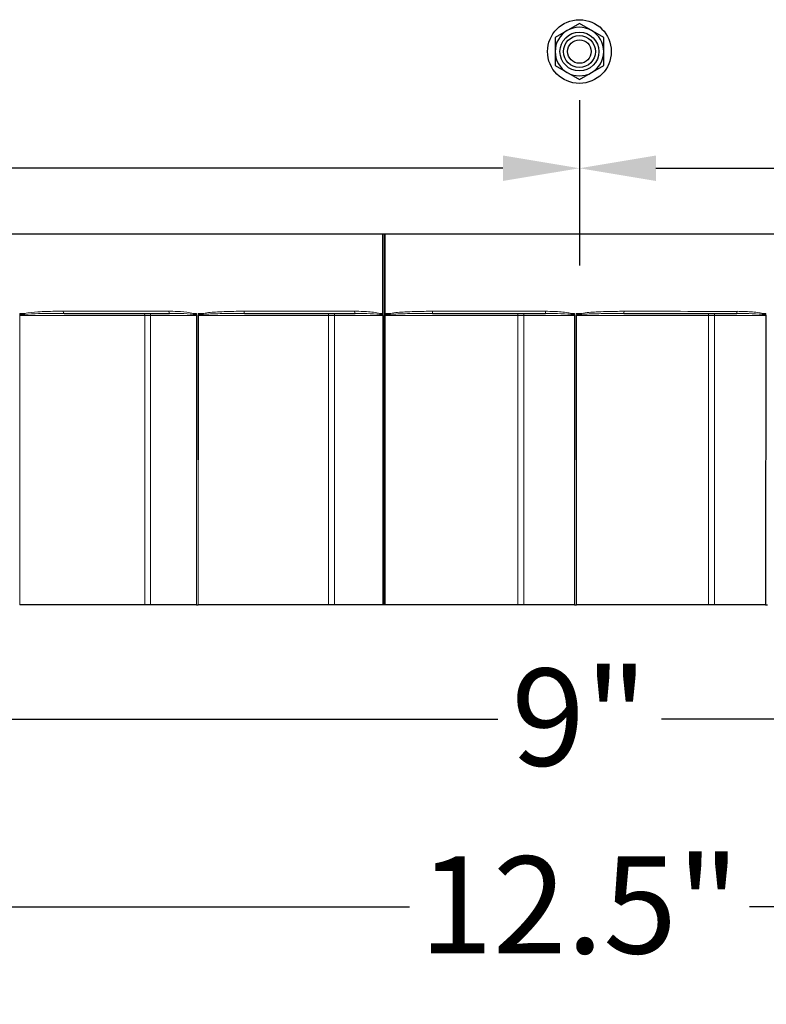
# Model space of a CAD drawing. Units: inches. Extents: x -28 to 67.5, y 1.5 to 42.5.
# Drawn here: x 10.5 to 14.4, y 26.6 to 31.7 of the extents above; entities that cross this region are included whole.
import ezdxf

# ---------------------------------------------------------------- set-up
doc = ezdxf.new("R2010")
doc.units = ezdxf.units.IN
doc.header["$LTSCALE"] = 4
doc.header["$MEASUREMENT"] = 0
for name, color, linetype, lineweight in [('Dimension (ANSI)', 5, 'Continuous', 25), ('Visible (ANSI)', 7, 'Continuous', 25), ('Visible Narrow (ANSI)', 7, 'Continuous', 5)]:
    doc.layers.add(name, color=color, linetype=linetype, lineweight=lineweight)
doc.layers.add('Installation', color=7, linetype='Continuous')
doc.styles.add('Label Text (ANSI)', font='tahoma.ttf')
doc.dimstyles.new('Copy of Default (ANSI)', dxfattribs={"dimscale": 4, "dimtxt": 0.125, "dimasz": 0.098425, "dimexe": 0.125, "dimexo": 0.0625, "dimgap": 0.031496, "dimtad": 0, "dimtih": 1, "dimtoh": 1, "dimrnd": 1e-08, "dimzin": 4, "dimdsep": 46, "dimtxsty": 'Label Text (ANSI)', "dimcen": 0.09, "dimdle": 0.393701, "dimclrd": 256, "dimclre": 256, "dimclrt": 256, "dimadec": 0, "dimazin": 1, "dimtfac": 1, "dimtofl": 0, "dimtmove": 0, "dimatfit": 3, "dimfxl": 1, "dimtolj": 1, "dimtzin": 4, "dimlwd": -1, "dimlwe": -1, "dimarcsym": 0})

# ---------------------------------------------------------------- blocks, each defined once
blk = doc.blocks.new('*D8')
at = {"layer": 'Defpoints', "color": 0, "transparency": 16777216}
for p in [(6.8148, 28.6773), (19.9816, 28.6756), (19.9816, 28.0881)]:
    blk.add_point(p, dxfattribs=at)
at = {"layer": 'Dimension (ANSI)', "transparency": 16777216}
for p, q in [((6.8148, 28.4273), (6.8148, 27.5881)), ((19.9816, 28.4256), (19.9816, 27.5881)), ((7.2085, 28.0881), (12.9769, 28.0881)), ((19.5879, 28.0881), (13.8195, 28.0881))]:
    blk.add_line(p, q, dxfattribs=at)
for points in [[(7.2085, 28.1538), (7.2085, 28.0225), (6.8148, 28.0881)], [(19.5879, 28.1538), (19.5879, 28.0225), (19.9816, 28.0881)]]:
    blk.add_solid(points, dxfattribs=at)
at = {"layer": 'Dimension (ANSI)', "transparency": 16777216, "insert": (13.3982, 28.348), "char_height": 0.5, "attachment_point": 2, "style": 'Label Text (ANSI)'}
blk.add_mtext('\\A1;\\fTahoma|b0|i0;9"', dxfattribs=at)
blk = doc.blocks.new('*D19')
at = {"layer": 'Defpoints', "color": 0, "transparency": 16777216}
for p in [(4.021, 30.5869), (22.7759, 30.585), (22.7755, 27.12)]:
    blk.add_point(p, dxfattribs=at)
at = {"layer": 'Dimension (ANSI)', "transparency": 16777216}
for p, q in [((4.0209, 30.3369), (4.0205, 26.6223)), ((22.7759, 30.335), (22.7754, 26.62)), ((4.4142, 27.1223), (12.5239, 27.1213)), ((22.3818, 27.12), (14.2721, 27.121))]:
    blk.add_line(p, q, dxfattribs=at)
for points in [[(4.4142, 27.1879), (4.4142, 27.0567), (4.0205, 27.1223)], [(22.3818, 27.1856), (22.3817, 27.0544), (22.7755, 27.12)]]:
    blk.add_solid(points, dxfattribs=at)
at = {"layer": 'Dimension (ANSI)', "transparency": 16777216, "insert": (13.398, 27.3816), "char_height": 0.5, "attachment_point": 2, "style": 'Label Text (ANSI)'}
blk.add_mtext('\\A1;\\fTahoma|b0|i0;12.5"', dxfattribs=at)
blk = doc.blocks.new('*D35')
at = {"layer": 'Defpoints', "color": 0, "transparency": 16777216}
for p in [(5.5223, 31.5243), (13.3974, 31.5241), (13.3973, 30.9235)]:
    blk.add_point(p, dxfattribs=at)
at = {"layer": 'Dimension (ANSI)', "transparency": 16777216}
for p, q in [((5.5223, 31.2743), (5.5222, 30.4245)), ((13.3973, 31.2741), (13.3972, 30.4235)), ((5.9159, 30.9245), (8.5685, 30.9241)), ((13.0036, 30.9236), (10.351, 30.9239))]:
    blk.add_line(p, q, dxfattribs=at)
for points in [[(5.9159, 30.9901), (5.9159, 30.8588), (5.5222, 30.9245)], [(13.0036, 30.9892), (13.0036, 30.8579), (13.3973, 30.9235)]]:
    blk.add_solid(points, dxfattribs=at)
at = {"layer": 'Dimension (ANSI)', "transparency": 16777216, "insert": (9.4598, 30.924), "char_height": 0.5, "attachment_point": 5, "style": 'Label Text (ANSI)'}
blk.add_mtext('\\A1;5.25"', dxfattribs=at)
blk = doc.blocks.new('*D36')
at = {"layer": 'Defpoints', "color": 0, "transparency": 16777216}
for p in [(13.3974, 31.5241), (21.272, 31.5241), (21.2719, 30.9225)]:
    blk.add_point(p, dxfattribs=at)
at = {"layer": 'Dimension (ANSI)', "transparency": 16777216}
for p, q in [((13.3973, 31.2741), (13.3972, 30.4235)), ((21.272, 31.2741), (21.2718, 30.4225)), ((13.791, 30.9235), (16.4433, 30.9231)), ((20.8782, 30.9225), (18.2259, 30.9229))]:
    blk.add_line(p, q, dxfattribs=at)
for points in [[(13.791, 30.9891), (13.791, 30.8578), (13.3973, 30.9235)], [(20.8782, 30.9882), (20.8782, 30.8569), (21.2719, 30.9225)]]:
    blk.add_solid(points, dxfattribs=at)
at = {"layer": 'Dimension (ANSI)', "transparency": 16777216, "insert": (17.3346, 30.923), "char_height": 0.5, "attachment_point": 5, "style": 'Label Text (ANSI)'}
blk.add_mtext('\\A1;5.25"', dxfattribs=at)

msp = doc.modelspace()

# ---------------------------------------------------------------- linework, layer by layer
at = {"layer": 'Installation', "ltscale": 0.102995}
for p, q in [((13.3974, 31.6685), (13.2724, 31.5963)), ((13.5224, 31.5963), (13.3974, 31.6685)), ((13.2724, 31.5963), (13.2724, 31.452)), ((13.5224, 31.452), (13.5224, 31.5963)), ((13.2724, 31.452), (13.3974, 31.3798)), ((13.3974, 31.3798), (13.5224, 31.452))]:
    msp.add_line(p, q, dxfattribs=at)
at = {"layer": 'Installation'}
for radius in [0.164, 0.082]:
    msp.add_circle((13.3974, 31.5241), radius, dxfattribs=at)
at = {"layer": 'Installation', "ltscale": 0.448684}
msp.add_circle((13.3974, 31.5241), 0.1, dxfattribs=at)
at = {"layer": 'Installation', "ltscale": 0.271414}
msp.add_circle((13.3974, 31.5241), 0.0605, dxfattribs=at)
at = {"layer": 'Installation', "ltscale": 0.093397}
for start, end in [(120, 180), (60, 120), (0, 60), (180, 240), (300, 0), (240, 300)]:
    msp.add_arc((13.3974, 31.5241), 0.125, start, end, dxfattribs=at)
at = {"layer": 'Visible (ANSI)'}
for p, q in [((4.085, 30.5869), (22.7069, 30.5845)), ((12.3866, 30.1764), (12.3866, 30.5858)), ((12.3924, 30.5858), (12.3921, 28.6764)), ((12.398, 30.1764), (12.398, 30.5858)), ((10.7465, 30.1766), (10.7465, 30.1766)), ((10.7465, 30.1766), (10.7465, 30.1766)), ((11.2892, 30.1765), (11.2892, 30.1765)), ((11.2892, 30.1765), (11.2892, 30.1765)), ((11.6752, 30.1765), (11.6752, 30.1765)), ((11.6752, 30.1765), (11.6752, 30.1765)), ((12.2432, 30.1764), (12.2432, 30.1764)), ((12.2432, 30.1764), (12.2432, 30.1764)), ((12.3866, 30.1656), (12.3864, 28.6764)), ((12.3866, 30.1702), (12.3866, 30.1764)), ((12.3978, 28.6764), (12.398, 30.164)), ((12.398, 30.1672), (12.398, 30.1764)), ((12.6423, 30.1764), (12.6423, 30.1764)), ((12.6423, 30.1764), (12.6423, 30.1764)), ((13.2229, 30.1763), (13.2229, 30.1763)), ((13.2229, 30.1763), (13.2229, 30.1763)), ((13.6263, 30.1762), (13.6263, 30.1762)), ((13.6263, 30.1762), (13.6263, 30.1762)), ((14.2066, 30.1762), (14.2066, 30.1762)), ((14.2066, 30.1762), (14.2066, 30.1762)), ((11.1621, 28.6766), (10.5199, 28.6766)), ((11.4271, 28.6765), (11.1914, 28.6765)), ((12.1067, 28.6764), (11.4372, 28.6765)), ((12.3864, 28.6764), (12.1375, 28.6764)), ((12.3921, 28.6764), (12.3864, 28.6764)), ((13.08, 28.6763), (12.3978, 28.6764)), ((13.3713, 28.6763), (13.1117, 28.6763)), ((14.0605, 28.6762), (13.3818, 28.6763)), ((14.3552, 28.6761), (14.0924, 28.6762))]:
    msp.add_line(p, q, dxfattribs=at)
for centre, major_axis, ratio, start_param, end_param in [((13.3984, 30.1764), (-6.5892, 0.0008), 0.000027, 1.156597, 1.244965), ((13.3984, 30.1764), (-6.5892, 0.0008), 0.000027, 1.306197, 1.394564), ((12.385, 30.1656), (0, 0.0108), 0.155168, 4.712417, 4.861084), ((13.3984, 30.1764), (-6.5892, 0.0008), 0.000027, 1.455797, 1.544164), ((13.3984, 30.1764), (-6.5892, 0.0008), 0.000027, 1.605396, 1.693763), ((10.5235, 28.6766), (0.0108, 0), 0.000027, 4.260883, 4.367633), ((11.0676, 28.6766), (-0.2797, 0), 0.000027, 4.253657, 4.367633), ((11.4319, 28.6765), (0.0108, 0), 0.000027, 4.253657, 4.409322), ((13.3982, 28.6764), (6.6, -0.0008), 0.000027, 4.409362, 4.410536), ((11.4393, 28.6765), (0.0108, 0), 0.000027, 4.410536, 4.517276), ((12.0524, 28.6764), (-0.2797, 0), 0.000027, 4.403311, 4.517276), ((13.3982, 28.6764), (-6.5625, 0.0008), 0.000027, 4.865431, 4.8663), ((13.0673, 28.6763), (-0.2797, 0), 0.000027, 4.552911, 4.666875), ((13.373, 28.6763), (0.0108, 0), 0.000027, 4.552911, 4.708561), ((13.3982, 28.6764), (6.6, -0.0008), 0.000027, 4.708561, 4.709735), ((13.3807, 28.6763), (0.0108, 0), 0.000027, 4.709735, 4.816475), ((14.0896, 28.6762), (-0.2797, 0), 0.000027, 4.702511, 4.816475), ((14.3553, 28.6761), (0.0108, 0), 0.000027, 4.702511, 4.858161), ((13.3982, 28.6764), (6.6, -0.0008), 0.000027, 4.858161, 4.859335)]:
    msp.add_ellipse(centre, major_axis=major_axis, ratio=ratio, start_param=start_param, end_param=end_param, dxfattribs=at)
for points, knots in [([(12.3866, 30.1672), (12.3866, 30.1672), (12.3866, 30.1673), (12.3866, 30.1681), (12.3866, 30.1691), (12.3866, 30.1702)], [0, 0, 0, 0, 0.000268252, 0.000268252, 0.004319844, 0.004319844, 0.004319844, 0.004319844]), ([(12.398, 30.1672), (12.398, 30.1672), (12.398, 30.1672), (12.398, 30.1667), (12.398, 30.1663), (12.398, 30.1659), (12.398, 30.1657), (12.398, 30.1656), (12.398, 30.1656), (12.398, 30.1656), (12.398, 30.1656), (12.398, 30.1656), (12.398, 30.1656), (12.398, 30.1656), (12.398, 30.1656), (12.398, 30.1656), (12.398, 30.1656), (12.398, 30.1656), (12.398, 30.1656), (12.398, 30.1655), (12.398, 30.1655), (12.398, 30.1653), (12.398, 30.1651), (12.398, 30.1647), (12.398, 30.1643), (12.398, 30.164)], [0, 0, 0, 0, 0.000116028, 0.000116028, 0.002210894, 0.002210894, 0.002846657, 0.002846657, 0.002890633, 0.002890633, 0.002908993, 0.002908993, 0.002921709, 0.002921709, 0.002933099, 0.002933099, 0.002950276, 0.002950276, 0.002990394, 0.002990394, 0.003248065, 0.003248065, 0.003993684, 0.003993684, 0.005774957, 0.005774957, 0.005774957, 0.005774957]), ([(12.398, 30.164), (12.398, 30.164), (12.398, 30.164), (12.398, 30.1642), (12.398, 30.1644), (12.398, 30.1647), (12.3981, 30.1648), (12.3982, 30.1652), (12.3984, 30.1654), (12.3985, 30.1656), (12.3985, 30.1656), (12.3985, 30.1656)], [0, 0, 0, 0, 0.000114411, 0.000114411, 0.001012864, 0.001012864, 0.001760227, 0.001760227, 0.00310321, 0.00310321, 0.003118107, 0.003118107, 0.003118107, 0.003118107])]:
    msp.add_open_spline(points, degree=3, knots=knots, dxfattribs=at)
at = {"layer": 'Visible Narrow (ANSI)'}
for p, q in [((10.519, 30.1658), (10.5188, 28.6766)), ((10.5195, 30.1675), (10.5195, 30.1766)), ((10.5199, 28.6766), (10.52, 30.1658)), ((10.52, 30.1658), (11.1623, 30.1658)), ((11.1621, 28.6766), (11.1623, 30.1658)), ((11.1914, 28.6765), (11.1916, 30.1657)), ((11.1916, 30.1657), (11.4273, 30.1657)), ((11.4273, 30.1657), (11.4271, 28.6765)), ((11.4281, 30.1765), (11.4281, 30.1681)), ((11.4287, 28.6765), (11.4289, 30.1657)), ((11.4363, 30.1657), (11.4361, 28.6765)), ((11.4368, 30.1673), (11.4368, 30.1765)), ((11.4372, 28.6765), (11.4374, 30.1657)), ((11.4374, 30.1657), (12.1068, 30.1656)), ((12.1067, 28.6764), (12.1068, 30.1656)), ((12.1375, 28.6764), (12.1377, 30.1656)), ((12.1377, 30.1656), (12.3866, 30.1656)), ((12.3866, 30.1764), (12.3866, 30.1656)), ((12.3866, 30.1764), (12.3866, 30.1764)), ((12.3985, 30.1656), (13.0802, 30.1655)), ((13.08, 28.6763), (13.0802, 30.1655)), ((13.1117, 28.6763), (13.1119, 30.1655)), ((13.1119, 30.1655), (13.3714, 30.1655)), ((13.3714, 30.1655), (13.3713, 28.6763)), ((13.3723, 30.1763), (13.3723, 30.1678)), ((13.3729, 28.6763), (13.3731, 30.1655)), ((13.3809, 30.1655), (13.3807, 28.6763)), ((13.3814, 30.1671), (13.3814, 30.1763)), ((13.3818, 28.6763), (13.382, 30.1655)), ((13.382, 30.1655), (14.0607, 30.1654)), ((14.0605, 28.6762), (14.0607, 30.1654)), ((14.0924, 28.6762), (14.0925, 30.1654)), ((14.0925, 30.1654), (14.3554, 30.1653)), ((14.3554, 30.1653), (14.3552, 28.6761)), ((14.3562, 30.1761), (14.3562, 30.1677)), ((14.3569, 28.6761), (14.3571, 30.1653))]:
    msp.add_line(p, q, dxfattribs=at)
for centre, major_axis, ratio, start_param, end_param in [((10.5237, 30.1658), (-0.0108, 0), 0.000027, 1.119344, 1.226083), ((13.3984, 30.1764), (6.6, -0.0008), 0.000027, 4.26097, 4.265088), ((10.5242, 30.1675), (0.0091, -0.00581), 0.252456, 4.33594, 4.466469), ((10.5487, 30.1766), (-0.0021, 0.0106), 0.42585, 1.487289, 2.019914), ((13.3984, 30.1872), (-6.6, 0.0008), 0.000027, 1.156597, 1.244964), ((10.7465, 30.1874), (0, -0.0108), 0.402457, 4.712419, 6.283215), ((11.1587, 30.1658), (0, 0.0108), 0.337926, 4.712418, 6.283214), ((11.0678, 30.1658), (0.2797, 0), 0.000027, 1.112119, 1.226084), ((11.1868, 30.1657), (0, 0.0108), 0.442762, 4.712419, 6.283216), ((11.2892, 30.1873), (0, -0.0108), 0.320097, 4.712418, 6.283214), ((11.4141, 30.1765), (-0.0029, -0.0104), 0.291183, 4.792742, 5.336179), ((13.3984, 30.1764), (6.6, -0.0008), 0.000027, 4.406503, 4.409234), ((11.4313, 30.1681), (0.00893, 0.00607), 0.173205, 1.820256, 2.010443), ((11.4321, 30.1657), (-0.0108, 0), 0.000027, 1.112119, 1.267769), ((11.4395, 30.1657), (-0.0108, 0), 0.000027, 1.268943, 1.375683), ((13.3984, 30.1764), (6.6, -0.0008), 0.000027, 4.410623, 4.414741), ((11.44, 30.1673), (0.00894, -0.00606), 0.172021, 4.463805, 4.594334), ((11.466, 30.1765), (-0.002, 0.0106), 0.288774, 1.517326, 2.049952), ((13.3984, 30.1872), (-6.6, 0.0008), 0.000027, 1.306197, 1.394564), ((11.6752, 30.1873), (0, -0.0108), 0.261523, 4.712417, 6.283213), ((12.1047, 30.1656), (0, 0.0108), 0.193878, 4.712417, 6.283213), ((12.0526, 30.1656), (0.2797, 0), 0.000027, 1.261719, 1.375683), ((12.1344, 30.1656), (0, 0.0108), 0.30418, 4.712417, 6.283214), ((12.2432, 30.1872), (0, -0.0108), 0.175321, 4.712417, 6.283213), ((12.3728, 30.1764), (-0.0028, -0.0104), 0.150502, 4.75256, 5.295997), ((13.3984, 30.1764), (6.6, -0.0008), 0.000027, 4.556103, 4.558478), ((13.3984, 30.1764), (6.6, -0.0008), 0.000027, 4.560223, 4.564341), ((12.4264, 30.1764), (-0.0019, 0.0106), 0.145248, 1.544795, 2.07742), ((12.6423, 30.1872), (0, -0.0108), 0.114746, 4.712416, 6.283213), ((13.3984, 30.1872), (-6.6, 0.0008), 0.000027, 1.455797, 1.544164), ((13.0797, 30.1655), (0, 0.0108), 0.045498, 4.712416, 6.283212), ((13.0675, 30.1655), (0.2797, 0), 0.000027, 1.411318, 1.525283), ((13.1102, 30.1655), (0, 0.0108), 0.158803, 4.712416, 6.283213), ((13.2229, 30.1871), (0, -0.0108), 0.026629, 4.712416, 6.283212), ((13.3543, 30.1763), (-0.0028, -0.0104), 0.006459, 4.71412, 5.257557), ((13.3984, 30.1764), (6.6, -0.0008), 0.000027, 4.705702, 4.708434), ((13.3723, 30.1678), (0.0088, 0.00627), 0.002273, 1.574033, 1.76422), ((13.3732, 30.1655), (-0.0108, 0), 0.000027, 1.411318, 1.566969), ((13.3809, 30.1655), (-0.0108, 0), 0.000027, 1.568143, 1.674882), ((13.3984, 30.1764), (6.6, -0.0008), 0.000027, 4.709823, 4.71394), ((13.3815, 30.1671), (0.00881, -0.00625), 0.001507, 4.710312, 4.840841), ((13.4086, 30.1763), (-0.0019, 0.0106), 0.001523, 4.179466, 4.712091), ((13.6263, 30.187), (0, -0.0108), 0.034593, 6.283158, 7.853954), ((13.3984, 30.1872), (-6.6, 0.0008), 0.000027, 1.605396, 1.693763), ((14.0619, 30.1654), (0, 0.0108), 0.103898, 6.283158, 7.853954), ((14.0898, 30.1654), (0.2797, 0), 0.000027, 1.560918, 1.674882), ((14.0924, 30.1654), (0, 0.0108), 0.009878, 4.712416, 6.283212), ((14.2066, 30.187), (0, -0.0108), 0.122657, 6.283158, 7.853954), ((14.3369, 30.1761), (-0.0028, -0.0104), 0.137729, 1.063995, 1.607433), ((13.3984, 30.1764), (6.6, -0.0008), 0.000027, 4.855302, 4.858033), ((14.3547, 30.1677), (0.00883, 0.00622), 0.084236, 4.641086, 4.831273), ((14.3555, 30.1653), (-0.0108, 0), 0.000027, 1.560918, 1.716568)]:
    msp.add_ellipse(centre, major_axis=major_axis, ratio=ratio, start_param=start_param, end_param=end_param, dxfattribs=at)
for points, knots in [([(10.5195, 30.1675), (10.5194, 30.1672), (10.5192, 30.167), (10.5191, 30.1665), (10.519, 30.1664), (10.519, 30.1661), (10.519, 30.166), (10.519, 30.1658)], [-0.002970704, -0.002970704, -0.002970704, -0.002970704, -0.001526225, -0.001526225, -0.00058701, -0.00058701, 0, 0, 0, 0]), ([(10.544, 30.1766), (10.5434, 30.1765), (10.5427, 30.1764), (10.5399, 30.1758), (10.5377, 30.1753), (10.5338, 30.1743), (10.5321, 30.1739), (10.5292, 30.173), (10.5279, 30.1725), (10.5257, 30.1716), (10.5248, 30.1712), (10.5231, 30.1704), (10.5224, 30.17), (10.5212, 30.1692), (10.5207, 30.1688), (10.52, 30.1681), (10.5197, 30.1678), (10.5195, 30.1675)], [0, 0, 0, 0, 0.00355834, 0.00355834, 0.01621558, 0.01621558, 0.02595192, 0.02595192, 0.03344141, 0.03344141, 0.03920255, 0.03920255, 0.0436342, 0.0436342, 0.04704316, 0.04704316, 0.04917376, 0.04917376, 0.04917376, 0.04917376]), ([(10.52, 30.1658), (10.52, 30.1659), (10.5201, 30.166), (10.5201, 30.1661), (10.5201, 30.1662), (10.5203, 30.1664), (10.5204, 30.1665), (10.5206, 30.1667)], [0, 0, 0, 0, 0.00058701, 0.00058701, 0.001526225, 0.001526225, 0.002970704, 0.002970704, 0.002970704, 0.002970704]), ([(10.5206, 30.1667), (10.5208, 30.1668), (10.5211, 30.167), (10.5218, 30.1673), (10.5223, 30.1675), (10.5235, 30.1679), (10.5242, 30.1681), (10.5259, 30.1685), (10.5269, 30.1687), (10.5292, 30.1692), (10.5305, 30.1694), (10.5334, 30.1699), (10.5351, 30.1701), (10.5391, 30.1706), (10.5413, 30.1708), (10.5442, 30.1711), (10.5449, 30.1712), (10.5455, 30.1712)], [-0.04917376, -0.04917376, -0.04917376, -0.04917376, -0.04704316, -0.04704316, -0.0436342, -0.0436342, -0.03920255, -0.03920255, -0.03344141, -0.03344141, -0.02595192, -0.02595192, -0.01621558, -0.01621558, -0.00355834, -0.00355834, 0, 0, 0, 0]), ([(10.7422, 30.1874), (10.728, 30.1874), (10.7138, 30.1873), (10.6704, 30.1868), (10.6413, 30.186), (10.5894, 30.1827), (10.5665, 30.181), (10.544, 30.1766)], [-0.3695549, -0.3695549, -0.3695549, -0.3695549, -0.2909842, -0.2909842, -0.1283934, -0.1283934, 0, 0, 0, 0]), ([(10.5455, 30.1712), (10.5684, 30.1734), (10.5916, 30.1743), (10.6444, 30.1759), (10.6739, 30.1763), (10.7178, 30.1766), (10.7322, 30.1766), (10.7465, 30.1766)], [0, 0, 0, 0, 0.1283934, 0.1283934, 0.2909842, 0.2909842, 0.3695397, 0.3695397, 0.3695397, 0.3695397]), ([(11.4109, 30.1765), (11.4059, 30.1779), (11.4009, 30.1789), (11.3735, 30.1839), (11.3508, 30.1855), (11.314, 30.1871), (11.2999, 30.1873), (11.2857, 30.1873)], [-0.2237849, -0.2237849, -0.2237849, -0.2237849, -0.196526, -0.196526, -0.0755869, -0.0755869, 0, 0, 0, 0]), ([(11.2892, 30.1765), (11.3029, 30.1765), (11.3165, 30.1764), (11.352, 30.1756), (11.3739, 30.1748), (11.4004, 30.1723), (11.4052, 30.1718), (11.41, 30.1711)], [0.0000084, 0.0000084, 0.0000084, 0.0000084, 0.0755869, 0.0755869, 0.196526, 0.196526, 0.2237849, 0.2237849, 0.2237849, 0.2237849]), ([(11.41, 30.1711), (11.4105, 30.171), (11.411, 30.171), (11.4133, 30.1706), (11.415, 30.1703), (11.418, 30.1698), (11.4193, 30.1695), (11.4215, 30.1689), (11.4224, 30.1687), (11.424, 30.1682), (11.4247, 30.1679), (11.4258, 30.1674), (11.4262, 30.1671), (11.4265, 30.1669)], [-0.0341447, -0.0341447, -0.0341447, -0.0341447, -0.03112029, -0.03112029, -0.02119183, -0.02119183, -0.01355456, -0.01355456, -0.00801593, -0.00801593, -0.00308305, -0.00308305, 0, 0, 0, 0]), ([(11.4281, 30.1681), (11.4277, 30.1686), (11.4273, 30.169), (11.4262, 30.1701), (11.4254, 30.1706), (11.4237, 30.1717), (11.4228, 30.1722), (11.4206, 30.1732), (11.4192, 30.1738), (11.4161, 30.1749), (11.4143, 30.1755), (11.412, 30.1762), (11.4114, 30.1764), (11.4109, 30.1765)], [0, 0, 0, 0, 0.00308305, 0.00308305, 0.00801593, 0.00801593, 0.01355456, 0.01355456, 0.02119183, 0.02119183, 0.03112029, 0.03112029, 0.0341447, 0.0341447, 0.0341447, 0.0341447]), ([(11.4265, 30.1669), (11.4268, 30.1667), (11.427, 30.1665), (11.4272, 30.1661), (11.4273, 30.1659), (11.4273, 30.1657)], [0, 0, 0, 0, 0.002163874, 0.002163874, 0.004327748, 0.004327748, 0.004327748, 0.004327748]), ([(11.4289, 30.1657), (11.4289, 30.1661), (11.4288, 30.1666), (11.4285, 30.1674), (11.4283, 30.1677), (11.4281, 30.1681)], [-0.004327748, -0.004327748, -0.004327748, -0.004327748, -0.002163874, -0.002163874, 0, 0, 0, 0]), ([(11.4368, 30.1673), (11.4367, 30.1671), (11.4365, 30.1669), (11.4364, 30.1664), (11.4363, 30.1662), (11.4363, 30.1659), (11.4363, 30.1658), (11.4363, 30.1657)], [-0.002970704, -0.002970704, -0.002970704, -0.002970704, -0.001526225, -0.001526225, -0.00058701, -0.00058701, 0, 0, 0, 0]), ([(11.4628, 30.1765), (11.4621, 30.1764), (11.4615, 30.1763), (11.4585, 30.1757), (11.4561, 30.1752), (11.452, 30.1742), (11.4502, 30.1737), (11.4471, 30.1728), (11.4458, 30.1724), (11.4434, 30.1715), (11.4424, 30.1711), (11.4407, 30.1703), (11.4399, 30.1699), (11.4386, 30.1691), (11.4381, 30.1687), (11.4373, 30.168), (11.4371, 30.1677), (11.4368, 30.1673)], [0, 0, 0, 0, 0.00355868, 0.00355868, 0.01621591, 0.01621591, 0.02595225, 0.02595225, 0.03344174, 0.03344174, 0.03920289, 0.03920289, 0.04363454, 0.04363454, 0.0470435, 0.0470435, 0.0491741, 0.0491741, 0.0491741, 0.0491741]), ([(11.4374, 30.1657), (11.4374, 30.1658), (11.4374, 30.1658), (11.4374, 30.166), (11.4375, 30.1661), (11.4376, 30.1663), (11.4378, 30.1664), (11.4379, 30.1665)], [0, 0, 0, 0, 0.00058701, 0.00058701, 0.001526225, 0.001526225, 0.002970704, 0.002970704, 0.002970704, 0.002970704]), ([(11.4379, 30.1665), (11.4382, 30.1667), (11.4385, 30.1669), (11.4392, 30.1672), (11.4398, 30.1674), (11.4411, 30.1678), (11.4418, 30.168), (11.4436, 30.1684), (11.4446, 30.1686), (11.447, 30.1691), (11.4483, 30.1693), (11.4515, 30.1697), (11.4533, 30.17), (11.4574, 30.1704), (11.4598, 30.1707), (11.4628, 30.171), (11.4635, 30.171), (11.4641, 30.1711)], [-0.0491741, -0.0491741, -0.0491741, -0.0491741, -0.0470435, -0.0470435, -0.04363454, -0.04363454, -0.03920289, -0.03920289, -0.03344174, -0.03344174, -0.02595225, -0.02595225, -0.01621591, -0.01621591, -0.00355868, -0.00355868, 0, 0, 0, 0]), ([(11.6723, 30.1873), (11.6586, 30.1873), (11.6449, 30.1872), (11.5991, 30.1867), (11.567, 30.1859), (11.5109, 30.1826), (11.4866, 30.1809), (11.4628, 30.1765)], [-0.3695554, -0.3695554, -0.3695554, -0.3695554, -0.2974049, -0.2974049, -0.1283934, -0.1283934, 0, 0, 0, 0]), ([(11.4641, 30.1711), (11.4882, 30.1733), (11.5126, 30.1742), (11.5692, 30.1758), (11.6015, 30.1762), (11.6476, 30.1765), (11.6614, 30.1765), (11.6752, 30.1765)], [0, 0, 0, 0, 0.1283934, 0.1283934, 0.2974049, 0.2974049, 0.3695408, 0.3695408, 0.3695408, 0.3695408]), ([(12.3711, 30.1764), (12.366, 30.1777), (12.3608, 30.1788), (12.3324, 30.1838), (12.3089, 30.1854), (12.2707, 30.1869), (12.256, 30.1872), (12.2413, 30.1872)], [-0.2237848, -0.2237848, -0.2237848, -0.2237848, -0.1967571, -0.1967571, -0.0756758, -0.0756758, 0, 0, 0, 0]), ([(12.2432, 30.1764), (12.2575, 30.1764), (12.2719, 30.1763), (12.3092, 30.1755), (12.3322, 30.1747), (12.3599, 30.1722), (12.365, 30.1717), (12.3699, 30.171)], [0.0000079, 0.0000079, 0.0000079, 0.0000079, 0.0756758, 0.0756758, 0.1967571, 0.1967571, 0.2237848, 0.2237848, 0.2237848, 0.2237848]), ([(12.3699, 30.171), (12.374, 30.1704), (12.3781, 30.1698), (12.3836, 30.1684), (12.3854, 30.1679), (12.3866, 30.1672)], [0, 0, 0, 0, 0.02238261, 0.02238261, 0.03230978, 0.03230978, 0.03230978, 0.03230978]), ([(12.3866, 30.1702), (12.3855, 30.1709), (12.3845, 30.1715), (12.3795, 30.174), (12.3753, 30.1753), (12.3711, 30.1764)], [-0.0286456, -0.0286456, -0.0286456, -0.0286456, -0.02238261, -0.02238261, 0, 0, 0, 0]), ([(12.4248, 30.1764), (12.4198, 30.1755), (12.4148, 30.1745), (12.4059, 30.1719), (12.4017, 30.1709), (12.3984, 30.1678), (12.3982, 30.1675), (12.398, 30.1672)], [-0.10464211, -0.10464211, -0.10464211, -0.10464211, -0.07848158, -0.07848158, -0.05729532, -0.05729532, -0.05545878, -0.05545878, -0.05545878, -0.05545878]), ([(12.3985, 30.1656), (12.3985, 30.166), (12.3991, 30.1665), (12.4029, 30.1682), (12.4071, 30.1688), (12.416, 30.17), (12.421, 30.1705), (12.426, 30.171)], [0.0524804, 0.0524804, 0.0524804, 0.0524804, 0.05729532, 0.05729532, 0.07848158, 0.07848158, 0.10464211, 0.10464211, 0.10464211, 0.10464211]), ([(12.6411, 30.1872), (12.6271, 30.1872), (12.6131, 30.1871), (12.5659, 30.1866), (12.5327, 30.1858), (12.4746, 30.1825), (12.4495, 30.1808), (12.4248, 30.1764)], [-0.3695554, -0.3695554, -0.3695554, -0.3695554, -0.2982467, -0.2982467, -0.1283934, -0.1283934, 0, 0, 0, 0]), ([(12.426, 30.171), (12.4507, 30.1732), (12.4758, 30.174), (12.534, 30.1757), (12.5672, 30.1761), (12.6144, 30.1763), (12.6283, 30.1764), (12.6423, 30.1764)], [0, 0, 0, 0, 0.1283934, 0.1283934, 0.2982467, 0.2982467, 0.3695411, 0.3695411, 0.3695411, 0.3695411]), ([(13.3543, 30.1763), (13.3491, 30.1776), (13.3438, 30.1787), (13.315, 30.1837), (13.2912, 30.1852), (13.2524, 30.1868), (13.2375, 30.1871), (13.2226, 30.1871)], [-0.2237849, -0.2237849, -0.2237849, -0.2237849, -0.1966035, -0.1966035, -0.0756167, -0.0756167, 0, 0, 0, 0]), ([(13.2229, 30.1763), (13.2376, 30.1763), (13.2524, 30.1761), (13.2906, 30.1754), (13.3142, 30.1746), (13.3425, 30.1721), (13.3477, 30.1715), (13.3528, 30.1709)], [0.0000076, 0.0000076, 0.0000076, 0.0000076, 0.0756167, 0.0756167, 0.1966035, 0.1966035, 0.2237849, 0.2237849, 0.2237849, 0.2237849]), ([(13.3528, 30.1709), (13.3536, 30.1708), (13.3544, 30.1707), (13.3569, 30.1703), (13.3587, 30.17), (13.3618, 30.1694), (13.3631, 30.1692), (13.3653, 30.1687), (13.3662, 30.1684), (13.3679, 30.1679), (13.3687, 30.1676), (13.3699, 30.1671), (13.3703, 30.1669), (13.3706, 30.1666)], [-0.03414487, -0.03414487, -0.03414487, -0.03414487, -0.03010859, -0.03010859, -0.02055061, -0.02055061, -0.01319833, -0.01319833, -0.00801593, -0.00801593, -0.00308305, -0.00308305, 0, 0, 0, 0]), ([(13.3723, 30.1678), (13.3719, 30.1683), (13.3715, 30.1688), (13.3703, 30.1698), (13.3695, 30.1704), (13.3678, 30.1714), (13.3669, 30.1718), (13.3647, 30.1729), (13.3633, 30.1734), (13.3602, 30.1745), (13.3584, 30.1751), (13.3558, 30.1758), (13.355, 30.1761), (13.3543, 30.1763)], [0, 0, 0, 0, 0.00308305, 0.00308305, 0.00801593, 0.00801593, 0.01319833, 0.01319833, 0.02055061, 0.02055061, 0.03010859, 0.03010859, 0.03414487, 0.03414487, 0.03414487, 0.03414487]), ([(13.3706, 30.1666), (13.3709, 30.1665), (13.3711, 30.1663), (13.3714, 30.1659), (13.3714, 30.1657), (13.3714, 30.1655)], [0, 0, 0, 0, 0.002163874, 0.002163874, 0.004327747, 0.004327747, 0.004327747, 0.004327747]), ([(13.3731, 30.1655), (13.3731, 30.1659), (13.373, 30.1663), (13.3727, 30.1671), (13.3725, 30.1675), (13.3723, 30.1678)], [-0.004327747, -0.004327747, -0.004327747, -0.004327747, -0.002163874, -0.002163874, 0, 0, 0, 0]), ([(13.3814, 30.1671), (13.3813, 30.1669), (13.3811, 30.1666), (13.381, 30.1662), (13.3809, 30.166), (13.3809, 30.1657), (13.3809, 30.1656), (13.3809, 30.1655)], [-0.002970704, -0.002970704, -0.002970704, -0.002970704, -0.001526225, -0.001526225, -0.00058701, -0.00058701, 0, 0, 0, 0]), ([(13.4086, 30.1763), (13.4079, 30.1761), (13.4072, 30.176), (13.4041, 30.1754), (13.4016, 30.1749), (13.3973, 30.1739), (13.3955, 30.1735), (13.3922, 30.1726), (13.3908, 30.1721), (13.3884, 30.1713), (13.3873, 30.1709), (13.3855, 30.17), (13.3847, 30.1696), (13.3834, 30.1688), (13.3828, 30.1685), (13.382, 30.1677), (13.3817, 30.1674), (13.3814, 30.1671)], [0, 0, 0, 0, 0.00355826, 0.00355826, 0.0162155, 0.0162155, 0.02595184, 0.02595184, 0.03344133, 0.03344133, 0.03920247, 0.03920247, 0.04363412, 0.04363412, 0.04704309, 0.04704309, 0.04917369, 0.04917369, 0.04917369, 0.04917369]), ([(13.382, 30.1655), (13.382, 30.1655), (13.382, 30.1656), (13.3821, 30.1657), (13.3821, 30.1658), (13.3823, 30.166), (13.3824, 30.1662), (13.3826, 30.1663)], [0, 0, 0, 0, 0.00058701, 0.00058701, 0.001526225, 0.001526225, 0.002970704, 0.002970704, 0.002970704, 0.002970704]), ([(13.3826, 30.1663), (13.3828, 30.1664), (13.3831, 30.1666), (13.3839, 30.167), (13.3845, 30.1671), (13.3858, 30.1675), (13.3866, 30.1677), (13.3884, 30.1682), (13.3895, 30.1684), (13.3919, 30.1688), (13.3933, 30.169), (13.3965, 30.1695), (13.3984, 30.1697), (13.4026, 30.1702), (13.4051, 30.1704), (13.4082, 30.1707), (13.4089, 30.1708), (13.4096, 30.1709)], [-0.04917369, -0.04917369, -0.04917369, -0.04917369, -0.04704309, -0.04704309, -0.04363412, -0.04363412, -0.03920247, -0.03920247, -0.03344133, -0.03344133, -0.02595184, -0.02595184, -0.0162155, -0.0162155, -0.00355826, -0.00355826, 0, 0, 0, 0]), ([(13.6267, 30.187), (13.6115, 30.187), (13.5962, 30.187), (13.5487, 30.1864), (13.5164, 30.1856), (13.4589, 30.1824), (13.4336, 30.1807), (13.4086, 30.1763)], [-0.369555, -0.369555, -0.369555, -0.369555, -0.2922058, -0.2922058, -0.1283934, -0.1283934, 0, 0, 0, 0]), ([(13.4096, 30.1709), (13.4343, 30.1731), (13.4595, 30.1739), (13.5166, 30.1755), (13.5487, 30.1759), (13.596, 30.1762), (13.6112, 30.1762), (13.6263, 30.1762)], [0, 0, 0, 0, 0.1283934, 0.1283934, 0.2922058, 0.2922058, 0.3695406, 0.3695406, 0.3695406, 0.3695406]), ([(14.2066, 30.1762), (14.2214, 30.1762), (14.2361, 30.176), (14.2744, 30.1752), (14.2979, 30.1744), (14.3264, 30.172), (14.3316, 30.1714), (14.3368, 30.1707)], [0.0000075, 0.0000075, 0.0000075, 0.0000075, 0.0755458, 0.0755458, 0.1964191, 0.1964191, 0.2237849, 0.2237849, 0.2237849, 0.2237849]), ([(14.3384, 30.1761), (14.3332, 30.1775), (14.328, 30.1786), (14.2995, 30.1835), (14.2759, 30.1851), (14.2375, 30.1867), (14.2227, 30.187), (14.2079, 30.187)], [-0.2237849, -0.2237849, -0.2237849, -0.2237849, -0.1964191, -0.1964191, -0.0755458, -0.0755458, 0, 0, 0, 0]), ([(14.3368, 30.1707), (14.3374, 30.1706), (14.3381, 30.1706), (14.3406, 30.1702), (14.3424, 30.1699), (14.3455, 30.1693), (14.3469, 30.1691), (14.3492, 30.1685), (14.3501, 30.1683), (14.3518, 30.1678), (14.3526, 30.1675), (14.3538, 30.167), (14.3542, 30.1668), (14.3546, 30.1665)], [-0.03414477, -0.03414477, -0.03414477, -0.03414477, -0.0306345, -0.0306345, -0.02088394, -0.02088394, -0.01338351, -0.01338351, -0.00801593, -0.00801593, -0.00308305, -0.00308305, 0, 0, 0, 0]), ([(14.3562, 30.1677), (14.3559, 30.1682), (14.3555, 30.1686), (14.3543, 30.1697), (14.3535, 30.1702), (14.3518, 30.1713), (14.3508, 30.1718), (14.3486, 30.1728), (14.3472, 30.1734), (14.344, 30.1745), (14.3422, 30.1751), (14.3397, 30.1758), (14.3391, 30.176), (14.3384, 30.1761)], [0, 0, 0, 0, 0.00308305, 0.00308305, 0.00801593, 0.00801593, 0.01338351, 0.01338351, 0.02088394, 0.02088394, 0.0306345, 0.0306345, 0.03414477, 0.03414477, 0.03414477, 0.03414477]), ([(14.3546, 30.1665), (14.3548, 30.1663), (14.355, 30.1662), (14.3553, 30.1658), (14.3554, 30.1655), (14.3554, 30.1653)], [0, 0, 0, 0, 0.002163874, 0.002163874, 0.004327748, 0.004327748, 0.004327748, 0.004327748]), ([(14.3571, 30.1653), (14.3571, 30.1658), (14.357, 30.1662), (14.3567, 30.167), (14.3565, 30.1674), (14.3562, 30.1677)], [-0.004327748, -0.004327748, -0.004327748, -0.004327748, -0.002163874, -0.002163874, 0, 0, 0, 0])]:
    msp.add_open_spline(points, degree=3, knots=knots, dxfattribs=at)

# ---------------------------------------------------------------- dimensions: what is measured, and where the dimension line sits
at = {"layer": 'Dimension (ANSI)'}
for base, p1, p2, picture, middle in [((13.3973, 30.9235), (5.5223, 31.5243), (13.3974, 31.5241), '*D35', (9.4598, 30.924)), ((21.2719, 30.9225), (13.3974, 31.5241), (21.272, 31.5241), '*D36', (17.3346, 30.923))]:
    dim = msp.add_linear_dim(base=base, p1=p1, p2=p2, angle=359.9927, text='<>"', dimstyle='Copy of Default (ANSI)', override={"dimlfac": 0.666667, "dimatfit": 2}, dxfattribs=at)
    dim.commit()
    dim.dimension.update_dxf_attribs({"geometry": picture, "text_midpoint": middle})
for base, p1, p2, angle, override, picture, middle in [((22.7755, 27.12), (4.021, 30.5869), (22.7759, 30.585), 359.9927, {"dimgap": 0.031496, "dimdec": 1, "dimlfac": 0.666667, "dimtol": 0, "dimlim": 0, "dimtp": 0, "dimtm": 0, "dimtdec": 1, "dimatfit": 1}, '*D19', (13.398, 27.1211)), ((19.9816, 28.0881), (6.8148, 28.6773), (19.9816, 28.6756), 180, {"dimgap": 0.031496, "dimtih": 0, "dimtoh": 0, "dimdec": 0, "dimlfac": 0.666667, "dimtol": 0, "dimlim": 0, "dimtp": 0, "dimtm": 0, "dimtdec": 3, "dimatfit": 1}, '*D8', (13.3982, 28.0881))]:
    dim = msp.add_linear_dim(base=base, p1=p1, p2=p2, angle=angle, text='\\fTahoma|b0|i0;<>"', dimstyle='Copy of Default (ANSI)', override=override, dxfattribs=at)
    dim.commit()
    dim.dimension.update_dxf_attribs({"geometry": picture, "text_midpoint": middle, "dimtype": 160})

doc.saveas('drawing.dxf')
